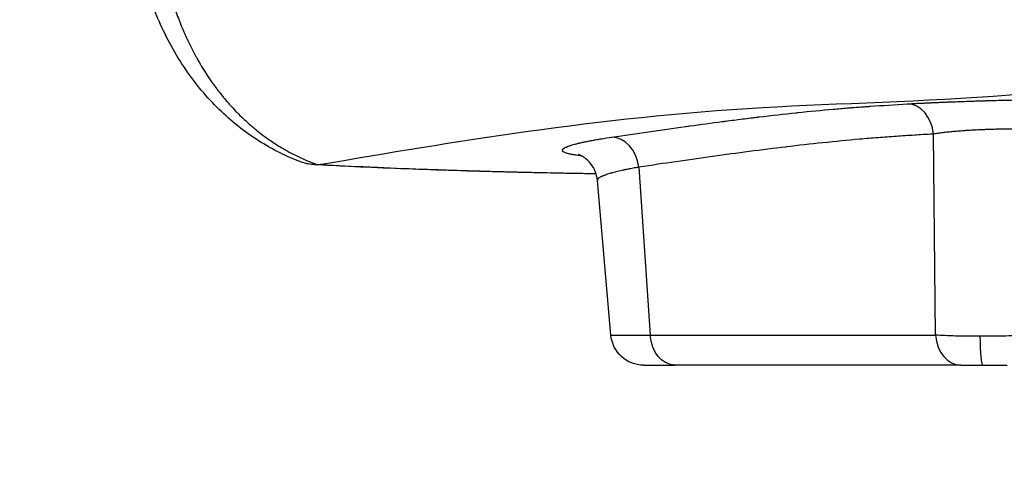
# Model space of a CAD drawing. Units: millimetres. Extents: x 81363 to 101002, y 26317 to 43666.
# Drawn here: x 82512 to 82810, y 26318 to 26456 of the extents above; entities that cross this region are included whole.
import ezdxf

# ---------------------------------------------------------------- set-up
doc = ezdxf.new("R2010")
doc.units = ezdxf.units.MM
doc.styles.get("Standard").update_dxf_attribs({"font": 'arial.ttf'})
doc.dimstyles.new('OLCU', dxfattribs={"dimtxt": 300, "dimasz": 150, "dimexe": 0.18, "dimexo": 0.0625, "dimgap": 50, "dimtad": 1, "dimdec": 0, "dimlfac": 0.1, "dimrnd": 5, "dimzin": 0, "dimdsep": 46, "dimtxsty": 'Standard', "dimcen": 0.09, "dimse1": 1, "dimse2": 1, "dimadec": 0, "dimazin": 0, "dimtfac": 1, "dimtdec": 0, "dimtofl": 0, "dimtmove": 0, "dimatfit": 3, "dimfxl": 1, "dimtolj": 1, "dimtzin": 0, "dimarcsym": 0})

# ---------------------------------------------------------------- blocks, each defined once
blk = doc.blocks.new('*D17')
at = {"color": 0, "lineweight": -2, "transparency": 16777216}
blk.add_line((81762.94, 32117.05), (81762.94, 26468.14), dxfattribs=at)
at = {"color": 0, "transparency": 16777216}
for points in [[(81737.94, 32117.05), (81787.94, 32117.05), (81762.94, 32267.05)], [(81737.94, 26468.14), (81787.94, 26468.14), (81762.94, 26318.14)]]:
    blk.add_solid(points, dxfattribs=at)
at = {"layer": 'Defpoints', "color": 0, "transparency": 16777216}
for p in [(85554.53, 32267.05), (81762.94, 26318.14), (84521.33, 26318.14)]:
    blk.add_point(p, dxfattribs=at)
at = {"color": 0, "transparency": 16777216, "insert": (81559.77, 29292.6), "char_height": 300, "attachment_point": 5, "rotation": 90}
blk.add_mtext('\\A1;595', dxfattribs=at)

msp = doc.modelspace()

# ---------------------------------------------------------------- linework, layer by layer
at = {"extrusion": (1.22465e-16, 1, -2.22045e-16)}
for p, q in [((82789.36, 26360.91), (82788.7, 26421.81)), ((82699.56, 26411.78), (82702.97, 26360.91)), ((82691.09, 26360.91), (82686.99, 26407.75)), ((82691.09, 26360.91), (82702.97, 26360.91)), ((82702.97, 26360.91), (82789.36, 26360.91)), ((82701.05, 26351.78), (82710.6, 26351.78)), ((82796.99, 26351.78), (82710.6, 26351.78)), ((82782.89, 26351.78), (82782.88, 26351.78))]:
    msp.add_line(p, q, dxfattribs=at)
at = {"extrusion": (-2.71926e-32, -2.22045e-16, -1)}
msp.add_arc((-82701.05, 26361.78), 10, 270, 355, dxfattribs=at)
for centre, major_axis, ratio, start_param, end_param in [((82781.07, 26420.94), (-0.61, 9.98), 0.767651, -1.530238, -0.046641), ((82691.93, 26410.91), (-1.48, 9.89), 0.767904, -1.597173, -0.113252), ((82796.99, 26361.78), (0, -10), 0.766044, -1.48353, 0)]:
    msp.add_ellipse(centre, major_axis=major_axis, ratio=ratio, start_param=start_param, end_param=end_param)
for centre, ratio, end_param in [((82710.6, 26361.78), 0.766044, 1.48353), ((82803.75, 26361.78), 0.087156, 1.447694)]:
    msp.add_ellipse(centre, major_axis=(0, -10), ratio=ratio, start_param=0, end_param=end_param, dxfattribs=at)
for points, knots in [([(82596.92, 26413.47), (82594.88, 26414.25), (82592.89, 26415.13), (82588.7, 26417.22), (82586.51, 26418.45), (82582.27, 26421.15), (82580.21, 26422.62), (82576.24, 26425.78), (82574.33, 26427.47), (82570.65, 26431.07), (82568.89, 26432.99), (82565.51, 26437.02), (82563.9, 26439.16), (82560.85, 26443.63), (82559.42, 26445.97), (82556.73, 26450.85), (82555.47, 26453.39), (82553.15, 26458.67), (82552.08, 26461.42), (82550.16, 26467.08), (82549.31, 26470.01), (82547.81, 26476.02), (82547.17, 26479.11), (82546.12, 26485.45), (82545.7, 26488.7), (82545.11, 26495.31), (82544.93, 26498.68), (82544.82, 26505.52), (82544.88, 26509), (82545.25, 26516.05), (82545.55, 26519.62), (82546.41, 26526.81), (82546.96, 26530.42), (82548.3, 26537.7), (82549.09, 26541.36), (82550.91, 26548.7), (82551.94, 26552.39), (82554.24, 26559.73), (82555.51, 26563.4), (82558.28, 26570.72), (82559.78, 26574.37), (82563.01, 26581.64), (82564.74, 26585.25), (82568.42, 26592.43), (82570.38, 26595.99), (82574.51, 26603.04), (82576.68, 26606.53), (82581.16, 26613.3), (82583.46, 26616.58), (82585.85, 26619.82)], [0, 0, 0, 0, 10.004479, 10.004479, 21.592887, 21.592887, 33.324541, 33.324541, 45.208212, 45.208212, 57.310369, 57.310369, 69.695794, 69.695794, 82.333901, 82.333901, 95.279258, 95.279258, 108.535883, 108.535883, 122.021492, 122.021492, 135.762834, 135.762834, 149.711641, 149.711641, 163.747731, 163.747731, 177.907287, 177.907287, 192.12319, 192.12319, 206.282923, 206.282923, 220.434337, 220.434337, 234.534283, 234.534283, 248.516314, 248.516314, 262.431052, 262.431052, 276.273521, 276.273521, 290.031359, 290.031359, 303.750559, 303.750559, 316.878753, 316.878753, 316.878753, 316.878753]), ([(82589.36, 26608.18), (82587.59, 26605.65), (82585.91, 26603.14), (82584.32, 26600.64), (82583.91, 26600), (82583.51, 26599.36), (82583.11, 26598.73), (82582.91, 26598.41), (82582.71, 26598.09), (82582.51, 26597.77), (82582.31, 26597.45), (82582.12, 26597.13), (82581.92, 26596.81), (82581.13, 26595.51), (82580.36, 26594.23), (82579.62, 26592.95), (82579.55, 26592.84), (82579.49, 26592.73), (82579.42, 26592.62), (82576.5, 26587.6), (82573.91, 26582.67), (82571.6, 26577.86), (82571.57, 26577.8), (82571.53, 26577.73), (82571.5, 26577.66), (82571.5, 26577.65), (82571.49, 26577.64), (82571.49, 26577.63), (82571.46, 26577.58), (82571.44, 26577.52), (82571.41, 26577.47), (82570.78, 26576.16), (82570.18, 26574.86), (82569.6, 26573.58), (82569.01, 26572.29), (82568.45, 26571.02), (82567.91, 26569.75), (82567.9, 26569.73), (82567.89, 26569.72), (82567.89, 26569.7), (82567.34, 26568.43), (82566.82, 26567.18), (82566.32, 26565.94), (82566.06, 26565.31), (82565.81, 26564.69), (82565.57, 26564.07), (82565.45, 26563.76), (82565.33, 26563.45), (82565.21, 26563.14), (82565.15, 26562.98), (82565.09, 26562.83), (82565.03, 26562.68), (82564.98, 26562.54), (82564.92, 26562.41), (82564.87, 26562.27), (82564.86, 26562.25), (82564.86, 26562.24), (82564.85, 26562.22), (82564.81, 26562.12), (82564.78, 26562.02), (82564.74, 26561.93), (82563.76, 26559.36), (82562.86, 26556.84), (82562.03, 26554.36), (82562.01, 26554.29), (82561.99, 26554.23), (82561.97, 26554.16), (82561.16, 26551.74), (82560.42, 26549.36), (82559.74, 26547.03), (82559.73, 26546.99), (82559.72, 26546.95), (82559.7, 26546.91), (82559.69, 26546.87), (82559.68, 26546.84), (82559.67, 26546.8), (82559.63, 26546.67), (82559.6, 26546.54), (82559.56, 26546.41), (82559.19, 26545.12), (82558.83, 26543.83), (82558.49, 26542.53), (82558.19, 26541.39), (82557.9, 26540.25), (82557.62, 26539.1), (82557.59, 26538.96), (82557.55, 26538.81), (82557.52, 26538.67), (82557.47, 26538.49), (82557.43, 26538.32), (82557.39, 26538.14), (82557.35, 26537.98), (82557.31, 26537.81), (82557.27, 26537.65), (82557.24, 26537.49), (82557.2, 26537.32), (82557.16, 26537.16), (82556.98, 26536.37), (82556.8, 26535.59), (82556.63, 26534.81), (82556.49, 26534.16), (82556.35, 26533.52), (82556.22, 26532.88), (82556.09, 26532.24), (82555.96, 26531.6), (82555.83, 26530.96), (82555.7, 26530.25), (82555.57, 26529.57), (82555.43, 26528.84), (82555.1, 26526.98), (82554.79, 26525.15), (82554.52, 26523.35), (82554.18, 26521.05), (82553.89, 26518.8), (82553.65, 26516.59), (82553.65, 26516.52), (82553.64, 26516.44), (82553.63, 26516.36), (82553.61, 26516.2), (82553.6, 26516.03), (82553.58, 26515.86), (82553.47, 26514.81), (82553.37, 26513.76), (82553.29, 26512.7), (82553.27, 26512.53), (82553.26, 26512.35), (82553.24, 26512.17), (82553.18, 26511.43), (82553.13, 26510.69), (82553.08, 26509.95), (82553.06, 26509.64), (82553.04, 26509.34), (82553.03, 26509.03), (82553.02, 26508.86), (82553.01, 26508.69), (82553, 26508.52), (82552.94, 26507.46), (82552.89, 26506.42), (82552.85, 26505.39), (82552.81, 26504.23), (82552.78, 26503.08), (82552.77, 26501.95), (82552.77, 26501.91), (82552.77, 26501.88), (82552.77, 26501.84), (82552.77, 26501.66), (82552.76, 26501.49), (82552.76, 26501.31), (82552.74, 26499.05), (82552.77, 26496.84), (82552.86, 26494.68), (82552.86, 26494.54), (82552.87, 26494.4), (82552.87, 26494.26), (82552.96, 26492.11), (82553.09, 26490.02), (82553.27, 26487.97), (82553.27, 26487.94), (82553.27, 26487.91), (82553.28, 26487.87), (82553.29, 26487.69), (82553.31, 26487.52), (82553.32, 26487.34), (82553.43, 26486.2), (82553.55, 26485.07), (82553.68, 26483.94), (82553.75, 26483.38), (82553.82, 26482.82), (82553.89, 26482.26), (82553.94, 26481.87), (82553.99, 26481.48), (82554.05, 26481.1), (82554.07, 26480.93), (82554.1, 26480.75), (82554.12, 26480.58), (82554.26, 26479.64), (82554.4, 26478.71), (82554.56, 26477.79), (82554.65, 26477.24), (82554.75, 26476.7), (82554.85, 26476.16), (82554.9, 26475.89), (82554.95, 26475.62), (82555, 26475.35), (82555.02, 26475.21), (82555.05, 26475.08), (82555.08, 26474.94), (82555.09, 26474.87), (82555.1, 26474.81), (82555.11, 26474.74), (82555.13, 26474.67), (82555.14, 26474.61), (82555.15, 26474.54), (82555.19, 26474.36), (82555.22, 26474.19), (82555.26, 26474.02), (82555.66, 26472.01), (82556.11, 26470.05), (82556.6, 26468.15), (82556.64, 26468), (82556.68, 26467.85), (82556.71, 26467.7), (82557.2, 26465.82), (82557.73, 26463.99), (82558.3, 26462.21), (82558.31, 26462.18), (82558.32, 26462.15), (82558.33, 26462.12), (82558.38, 26461.95), (82558.44, 26461.78), (82558.49, 26461.61), (82558.81, 26460.62), (82559.15, 26459.63), (82559.5, 26458.66), (82559.79, 26457.85), (82560.09, 26457.05), (82560.4, 26456.26), (82560.46, 26456.1), (82560.53, 26455.93), (82560.59, 26455.77), (82560.9, 26454.98), (82561.22, 26454.2), (82561.55, 26453.43), (82561.75, 26452.97), (82561.95, 26452.5), (82562.15, 26452.04), (82562.25, 26451.81), (82562.36, 26451.59), (82562.46, 26451.36), (82562.51, 26451.24), (82562.56, 26451.13), (82562.62, 26451.02), (82562.65, 26450.93), (82562.69, 26450.84), (82562.73, 26450.76), (82562.75, 26450.73), (82562.76, 26450.7), (82562.77, 26450.67), (82562.85, 26450.51), (82562.93, 26450.34), (82563.01, 26450.17), (82563.8, 26448.49), (82564.63, 26446.85), (82565.5, 26445.28), (82565.58, 26445.13), (82565.66, 26444.99), (82565.74, 26444.84), (82566.22, 26443.97), (82566.72, 26443.11), (82567.22, 26442.28), (82567.48, 26441.85), (82567.74, 26441.43), (82568, 26441.02), (82568.13, 26440.81), (82568.26, 26440.6), (82568.39, 26440.4), (82568.4, 26440.38), (82568.41, 26440.36), (82568.42, 26440.35), (82568.44, 26440.32), (82568.46, 26440.3), (82568.47, 26440.27), (82568.58, 26440.11), (82568.68, 26439.94), (82568.79, 26439.78), (82569.33, 26438.96), (82569.88, 26438.15), (82570.44, 26437.36), (82570.88, 26436.73), (82571.32, 26436.12), (82571.78, 26435.52), (82571.9, 26435.35), (82572.03, 26435.19), (82572.15, 26435.02), (82572.61, 26434.43), (82573.07, 26433.84), (82573.54, 26433.27), (82573.83, 26432.9), (82574.14, 26432.54), (82574.44, 26432.18), (82574.59, 26432), (82574.74, 26431.82), (82574.9, 26431.64), (82574.97, 26431.55), (82575.05, 26431.46), (82575.13, 26431.38), (82575.17, 26431.33), (82575.21, 26431.29), (82575.24, 26431.24), (82575.28, 26431.2), (82575.32, 26431.16), (82575.36, 26431.11), (82575.5, 26430.95), (82575.65, 26430.79), (82575.79, 26430.63), (82576.91, 26429.37), (82578.06, 26428.17), (82579.23, 26427.03), (82579.39, 26426.88), (82579.54, 26426.73), (82579.7, 26426.59), (82580.21, 26426.1), (82580.73, 26425.62), (82581.25, 26425.15), (82581.59, 26424.85), (82581.93, 26424.55), (82582.27, 26424.26), (82582.59, 26423.98), (82582.92, 26423.71), (82583.24, 26423.44), (82583.26, 26423.42), (82583.28, 26423.4), (82583.31, 26423.38), (82583.5, 26423.22), (82583.69, 26423.07), (82583.88, 26422.91), (82585.13, 26421.91), (82586.4, 26420.95), (82587.7, 26420.05), (82587.91, 26419.9), (82588.13, 26419.76), (82588.35, 26419.61), (82588.89, 26419.25), (82589.43, 26418.89), (82589.98, 26418.55), (82590.36, 26418.3), (82590.75, 26418.06), (82591.14, 26417.83), (82591.33, 26417.71), (82591.52, 26417.6), (82591.72, 26417.48), (82591.82, 26417.43), (82591.91, 26417.37), (82592.01, 26417.31), (82592.06, 26417.28), (82592.11, 26417.26), (82592.16, 26417.23), (82592.18, 26417.21), (82592.21, 26417.2), (82592.23, 26417.18), (82592.26, 26417.17), (82592.28, 26417.16), (82592.31, 26417.14), (82592.57, 26416.99), (82592.83, 26416.85), (82593.09, 26416.7), (82594.74, 26415.78), (82596.42, 26414.95), (82598.12, 26414.2), (82598.98, 26413.81), (82599.86, 26413.45), (82600.74, 26413.1), (82601.18, 26412.93), (82601.63, 26412.76), (82602.08, 26412.6), (82602.17, 26412.56), (82602.27, 26412.53), (82602.37, 26412.49)], [0, 0, 0, 0, 0.030073, 0.030073, 0.030073, 0.037752, 0.037752, 0.037752, 0.041613, 0.041613, 0.041613, 0.045489, 0.045489, 0.045489, 0.061126, 0.061126, 0.061126, 0.0625, 0.0625, 0.0625, 0.124023, 0.124023, 0.124023, 0.124878, 0.124878, 0.124878, 0.125, 0.125, 0.125, 0.125647, 0.125647, 0.125647, 0.140895, 0.140895, 0.140895, 0.15625, 0.15625, 0.15625, 0.156468, 0.156468, 0.156468, 0.171875, 0.171875, 0.171875, 0.179688, 0.179688, 0.179688, 0.183594, 0.183594, 0.183594, 0.185547, 0.185547, 0.185547, 0.187256, 0.187256, 0.187256, 0.1875, 0.1875, 0.1875, 0.188616, 0.188616, 0.188616, 0.21875, 0.21875, 0.21875, 0.219539, 0.219539, 0.219539, 0.249023, 0.249023, 0.249023, 0.249512, 0.249512, 0.249512, 0.25, 0.25, 0.25, 0.251582, 0.251582, 0.251582, 0.267341, 0.267341, 0.267341, 0.28125, 0.28125, 0.28125, 0.283019, 0.283019, 0.283019, 0.285156, 0.285156, 0.285156, 0.287109, 0.287109, 0.287109, 0.289063, 0.289063, 0.289063, 0.298491, 0.298491, 0.298491, 0.30633, 0.30633, 0.30633, 0.314255, 0.314255, 0.314255, 0.323031, 0.323031, 0.323031, 0.345456, 0.345456, 0.345456, 0.374023, 0.374023, 0.374023, 0.375, 0.375, 0.375, 0.377135, 0.377135, 0.377135, 0.390625, 0.390625, 0.390625, 0.392877, 0.392877, 0.392877, 0.402344, 0.402344, 0.402344, 0.40625, 0.40625, 0.40625, 0.408438, 0.408438, 0.408438, 0.421875, 0.421875, 0.421875, 0.437012, 0.437012, 0.437012, 0.4375, 0.4375, 0.4375, 0.43974, 0.43974, 0.43974, 0.46875, 0.46875, 0.46875, 0.470663, 0.470663, 0.470663, 0.499512, 0.499512, 0.499512, 0.5, 0.5, 0.5, 0.5024, 0.5024, 0.5024, 0.518022, 0.518022, 0.518022, 0.525852, 0.525852, 0.525852, 0.53125, 0.53125, 0.53125, 0.533694, 0.533694, 0.533694, 0.546875, 0.546875, 0.546875, 0.554688, 0.554688, 0.554688, 0.558594, 0.558594, 0.558594, 0.560547, 0.560547, 0.560547, 0.561523, 0.561523, 0.561523, 0.5625, 0.5625, 0.5625, 0.564974, 0.564974, 0.564974, 0.59375, 0.59375, 0.59375, 0.596019, 0.596019, 0.596019, 0.624512, 0.624512, 0.624512, 0.625, 0.625, 0.625, 0.627634, 0.627634, 0.627634, 0.643272, 0.643272, 0.643272, 0.65625, 0.65625, 0.65625, 0.65894, 0.65894, 0.65894, 0.671875, 0.671875, 0.671875, 0.679688, 0.679688, 0.679688, 0.683594, 0.683594, 0.683594, 0.685547, 0.685547, 0.685547, 0.687012, 0.687012, 0.687012, 0.6875, 0.6875, 0.6875, 0.690302, 0.690302, 0.690302, 0.71875, 0.71875, 0.71875, 0.721362, 0.721362, 0.721362, 0.737184, 0.737184, 0.737184, 0.745177, 0.745177, 0.745177, 0.749195, 0.749195, 0.749195, 0.749512, 0.749512, 0.749512, 0.75, 0.75, 0.75, 0.753146, 0.753146, 0.753146, 0.768876, 0.768876, 0.768876, 0.78125, 0.78125, 0.78125, 0.784609, 0.784609, 0.784609, 0.796875, 0.796875, 0.796875, 0.804688, 0.804688, 0.804688, 0.808594, 0.808594, 0.808594, 0.810547, 0.810547, 0.810547, 0.811523, 0.811523, 0.811523, 0.8125, 0.8125, 0.8125, 0.816047, 0.816047, 0.816047, 0.84375, 0.84375, 0.84375, 0.847381, 0.847381, 0.847381, 0.859375, 0.859375, 0.859375, 0.867188, 0.867188, 0.867188, 0.874512, 0.874512, 0.874512, 0.875, 0.875, 0.875, 0.879202, 0.879202, 0.879202, 0.90625, 0.90625, 0.90625, 0.910742, 0.910742, 0.910742, 0.921875, 0.921875, 0.921875, 0.929688, 0.929688, 0.929688, 0.933594, 0.933594, 0.933594, 0.935547, 0.935547, 0.935547, 0.936523, 0.936523, 0.936523, 0.937012, 0.937012, 0.937012, 0.9375, 0.9375, 0.9375, 0.942506, 0.942506, 0.942506, 0.973995, 0.973995, 0.973995, 0.990078, 0.990078, 0.990078, 0.998211, 0.998211, 0.998211, 1, 1, 1, 1]), ([(82996.25, 26489.4), (82968.94, 26470.31), (82932.32, 26456.45), (82898.71, 26447.66), (82835.94, 26431.24), (82783.68, 26432.47), (82737.03, 26429.74), (82686.55, 26426.79), (82642.63, 26419.2), (82603.5, 26412.58)], [0.0011857, 0.0011857, 0.0011857, 0.0011857, 0.1830582, 0.1830582, 0.1830582, 0.5227425, 0.5227425, 0.5227425, 0.8902209, 0.8902209, 0.8902209, 0.8902209]), ([(82691.32, 26420.87), (82695.11, 26421.43), (82698.82, 26421.98), (82702.44, 26422.5), (82706.24, 26423.05), (82709.95, 26423.58), (82713.57, 26424.08), (82714.01, 26424.14), (82714.45, 26424.2), (82714.89, 26424.26), (82718.25, 26424.73), (82721.52, 26425.17), (82724.71, 26425.58), (82725.05, 26425.63), (82725.39, 26425.67), (82725.73, 26425.71), (82727.49, 26425.94), (82729.22, 26426.16), (82730.92, 26426.37), (82731.77, 26426.48), (82732.62, 26426.58), (82733.45, 26426.69), (82733.87, 26426.74), (82734.29, 26426.79), (82734.71, 26426.84), (82734.91, 26426.86), (82735.12, 26426.89), (82735.33, 26426.91), (82735.43, 26426.93), (82735.54, 26426.94), (82735.64, 26426.95), (82735.72, 26426.96), (82735.8, 26426.97), (82735.88, 26426.98), (82735.9, 26426.98), (82735.92, 26426.98), (82735.94, 26426.99), (82735.94, 26426.99), (82735.94, 26426.99), (82735.95, 26426.99), (82739.8, 26427.45), (82743.51, 26427.87), (82747.08, 26428.24), (82747.26, 26428.26), (82747.44, 26428.28), (82747.62, 26428.3), (82751.34, 26428.69), (82754.9, 26429.04), (82758.31, 26429.34), (82758.47, 26429.35), (82758.66, 26429.37), (82758.84, 26429.39), (82759.61, 26429.45), (82760.37, 26429.52), (82761.13, 26429.58), (82761.6, 26429.62), (82762.08, 26429.66), (82762.55, 26429.7), (82762.83, 26429.72), (82763.12, 26429.74), (82763.4, 26429.76), (82763.58, 26429.78), (82763.76, 26429.79), (82763.95, 26429.81), (82763.95, 26429.81), (82763.95, 26429.81), (82763.96, 26429.81), (82764.9, 26429.88), (82765.84, 26429.95), (82766.78, 26430.02), (82767.25, 26430.05), (82767.71, 26430.09), (82768.18, 26430.12), (82768.41, 26430.14), (82768.65, 26430.15), (82768.88, 26430.17), (82768.99, 26430.18), (82769.11, 26430.19), (82769.23, 26430.19), (82769.29, 26430.2), (82769.34, 26430.2), (82769.4, 26430.21), (82769.46, 26430.21), (82769.52, 26430.21), (82769.58, 26430.22), (82773.36, 26430.48), (82777.1, 26430.71), (82780.82, 26430.93)], [0, 0, 0, 0, 0.1147, 0.1147, 0.1147, 0.235278, 0.235278, 0.235278, 0.25, 0.25, 0.25, 0.362925, 0.362925, 0.362925, 0.375, 0.375, 0.375, 0.4375, 0.4375, 0.4375, 0.46875, 0.46875, 0.46875, 0.484375, 0.484375, 0.484375, 0.492188, 0.492188, 0.492188, 0.496094, 0.496094, 0.496094, 0.499163, 0.499163, 0.499163, 0.499878, 0.499878, 0.499878, 0.5, 0.5, 0.5, 0.618988, 0.618988, 0.618988, 0.625, 0.625, 0.625, 0.749614, 0.749614, 0.749614, 0.755386, 0.755386, 0.755386, 0.780617, 0.780617, 0.780617, 0.796499, 0.796499, 0.796499, 0.806154, 0.806154, 0.806154, 0.812381, 0.812381, 0.812381, 0.8125, 0.8125, 0.8125, 0.84375, 0.84375, 0.84375, 0.859375, 0.859375, 0.859375, 0.867188, 0.867188, 0.867188, 0.871094, 0.871094, 0.871094, 0.873047, 0.873047, 0.873047, 0.875, 0.875, 0.875, 1, 1, 1, 1]), ([(82780.82, 26430.93), (82781.14, 26430.95), (82781.46, 26430.97), (82781.79, 26430.99), (82781.96, 26431), (82782.13, 26431.01), (82782.3, 26431.02), (82782.47, 26431.03), (82782.64, 26431.04), (82782.81, 26431.05), (82783.16, 26431.07), (82783.52, 26431.09), (82783.89, 26431.11), (82784.07, 26431.12), (82784.25, 26431.13), (82784.44, 26431.14), (82784.53, 26431.14), (82784.63, 26431.14), (82784.72, 26431.15), (82784.81, 26431.15), (82784.91, 26431.16), (82785, 26431.16), (82785.2, 26431.17), (82785.39, 26431.18), (82785.59, 26431.19), (82785.78, 26431.2), (82785.98, 26431.21), (82786.18, 26431.22), (82786.57, 26431.24), (82786.97, 26431.26), (82787.38, 26431.28), (82787.79, 26431.3), (82788.2, 26431.32), (82788.62, 26431.33), (82788.83, 26431.34), (82789.04, 26431.35), (82789.25, 26431.36), (82789.36, 26431.37), (82789.46, 26431.37), (82789.57, 26431.38), (82789.68, 26431.38), (82789.78, 26431.38), (82789.89, 26431.39), (82790.32, 26431.41), (82790.76, 26431.43), (82791.2, 26431.44), (82791.42, 26431.45), (82791.64, 26431.46), (82791.87, 26431.47), (82791.98, 26431.48), (82792.09, 26431.48), (82792.2, 26431.49), (82792.31, 26431.49), (82792.42, 26431.49), (82792.54, 26431.5), (82792.99, 26431.52), (82793.45, 26431.54), (82793.91, 26431.55), (82794.14, 26431.56), (82794.37, 26431.57), (82794.6, 26431.58), (82794.84, 26431.59), (82795.07, 26431.6), (82795.31, 26431.61), (82796.25, 26431.64), (82797.2, 26431.68), (82798.15, 26431.71), (82798.15, 26431.71), (82798.16, 26431.71), (82798.16, 26431.71), (82798.88, 26431.74), (82799.6, 26431.76), (82800.32, 26431.79), (82800.56, 26431.79), (82800.79, 26431.8), (82801.03, 26431.81), (82801.04, 26431.81), (82801.04, 26431.81), (82801.05, 26431.81), (82801.53, 26431.83), (82802.02, 26431.84), (82802.51, 26431.86), (82802.75, 26431.86), (82803, 26431.87), (82803.24, 26431.88), (82803.48, 26431.89), (82803.72, 26431.89), (82803.96, 26431.9), (82803.96, 26431.9), (82803.97, 26431.9), (82803.97, 26431.9), (82804.21, 26431.91), (82804.45, 26431.92), (82804.69, 26431.92), (82804.94, 26431.93), (82805.18, 26431.94), (82805.43, 26431.94), (82805.43, 26431.94), (82805.44, 26431.94), (82805.44, 26431.94), (82805.69, 26431.95), (82805.93, 26431.96), (82806.18, 26431.97), (82806.41, 26431.97), (82806.65, 26431.98), (82806.89, 26431.99), (82806.9, 26431.99), (82806.9, 26431.99), (82806.91, 26431.99), (82807.87, 26432.01), (82808.82, 26432.04), (82809.77, 26432.06), (82809.78, 26432.06), (82809.78, 26432.06), (82809.79, 26432.06), (82810.26, 26432.07), (82810.74, 26432.08), (82811.21, 26432.09), (82811.44, 26432.1), (82811.68, 26432.1), (82811.91, 26432.11), (82812.14, 26432.11), (82812.37, 26432.12), (82812.6, 26432.12), (82812.6, 26432.12), (82812.61, 26432.12), (82812.61, 26432.12), (82813.07, 26432.13), (82813.53, 26432.14), (82813.99, 26432.15), (82813.99, 26432.15), (82814, 26432.15), (82814, 26432.15), (82814.23, 26432.15), (82814.45, 26432.16), (82814.68, 26432.16), (82814.8, 26432.16), (82814.91, 26432.17), (82815.03, 26432.17), (82815.14, 26432.17), (82815.25, 26432.17), (82815.36, 26432.17), (82815.36, 26432.17), (82815.37, 26432.17), (82815.37, 26432.17), (82815.82, 26432.18), (82816.26, 26432.19), (82816.7, 26432.19), (82816.92, 26432.2), (82817.14, 26432.2), (82817.35, 26432.2), (82817.57, 26432.2), (82817.78, 26432.21), (82817.99, 26432.21), (82817.99, 26432.21), (82818, 26432.21), (82818, 26432.21), (82818.43, 26432.21), (82818.85, 26432.22), (82819.26, 26432.22), (82819.67, 26432.23), (82820.08, 26432.23), (82820.48, 26432.23), (82821.29, 26432.24), (82822.07, 26432.24), (82822.82, 26432.24)], [0, 0, 0, 0, 0.03125, 0.03125, 0.03125, 0.046875, 0.046875, 0.046875, 0.0625, 0.0625, 0.0625, 0.09375, 0.09375, 0.09375, 0.109375, 0.109375, 0.109375, 0.1171875, 0.1171875, 0.1171875, 0.125, 0.125, 0.125, 0.1407295, 0.1407295, 0.1407295, 0.1563723, 0.1563723, 0.1563723, 0.1875, 0.1875, 0.1875, 0.21875, 0.21875, 0.21875, 0.234375, 0.234375, 0.234375, 0.2421875, 0.2421875, 0.2421875, 0.25, 0.25, 0.25, 0.28125, 0.28125, 0.28125, 0.296875, 0.296875, 0.296875, 0.3046875, 0.3046875, 0.3046875, 0.3125, 0.3125, 0.3125, 0.3435636, 0.3435636, 0.3435636, 0.3592213, 0.3592213, 0.3592213, 0.3749085, 0.3749085, 0.3749085, 0.4372766, 0.4372766, 0.4372766, 0.4375, 0.4375, 0.4375, 0.484375, 0.484375, 0.484375, 0.4997183, 0.4997183, 0.4997183, 0.5, 0.5, 0.5, 0.53125, 0.53125, 0.53125, 0.546875, 0.546875, 0.546875, 0.5621456, 0.5621456, 0.5621456, 0.5625, 0.5625, 0.5625, 0.577807, 0.577807, 0.577807, 0.5934609, 0.5934609, 0.5934609, 0.59375, 0.59375, 0.59375, 0.609375, 0.609375, 0.609375, 0.6246023, 0.6246023, 0.6246023, 0.625, 0.625, 0.625, 0.6870944, 0.6870944, 0.6870944, 0.6875, 0.6875, 0.6875, 0.71875, 0.71875, 0.71875, 0.734375, 0.734375, 0.734375, 0.7496221, 0.7496221, 0.7496221, 0.75, 0.75, 0.75, 0.7808909, 0.7808909, 0.7808909, 0.78125, 0.78125, 0.78125, 0.7965756, 0.7965756, 0.7965756, 0.8046875, 0.8046875, 0.8046875, 0.8121846, 0.8121846, 0.8121846, 0.8125, 0.8125, 0.8125, 0.84375, 0.84375, 0.84375, 0.859375, 0.859375, 0.859375, 0.8747729, 0.8747729, 0.8747729, 0.875, 0.875, 0.875, 0.90625, 0.90625, 0.90625, 0.937378, 0.937378, 0.937378, 1, 1, 1, 1]), ([(82816.76, 26423.13), (82816.25, 26423.15), (82815.73, 26423.18), (82815.2, 26423.2), (82814.66, 26423.22), (82814.1, 26423.23), (82813.53, 26423.25), (82813.52, 26423.25), (82813.51, 26423.25), (82813.5, 26423.25), (82812.94, 26423.26), (82812.36, 26423.27), (82811.78, 26423.27), (82811.77, 26423.27), (82811.76, 26423.27), (82811.75, 26423.27), (82811.61, 26423.27), (82811.47, 26423.27), (82811.32, 26423.27), (82811.17, 26423.27), (82811.01, 26423.27), (82810.86, 26423.27), (82810.56, 26423.27), (82810.25, 26423.27), (82809.94, 26423.27), (82809.32, 26423.27), (82808.68, 26423.26), (82808.04, 26423.25), (82807.41, 26423.24), (82806.76, 26423.22), (82806.12, 26423.2), (82805.79, 26423.19), (82805.47, 26423.18), (82805.14, 26423.17), (82804.98, 26423.17), (82804.81, 26423.16), (82804.65, 26423.15), (82804.48, 26423.15), (82804.32, 26423.14), (82804.16, 26423.13), (82803.83, 26423.12), (82803.5, 26423.11), (82803.18, 26423.09), (82802.89, 26423.08), (82802.61, 26423.07), (82802.32, 26423.05), (82802.28, 26423.05), (82802.24, 26423.05), (82802.2, 26423.05), (82801.56, 26423.02), (82800.92, 26422.98), (82800.27, 26422.94), (82799.66, 26422.91), (82799.04, 26422.87), (82798.43, 26422.83), (82798.41, 26422.82), (82798.39, 26422.82), (82798.37, 26422.82), (82798.22, 26422.81), (82798.06, 26422.8), (82797.9, 26422.79), (82797.75, 26422.78), (82797.59, 26422.77), (82797.44, 26422.75), (82797.13, 26422.73), (82796.83, 26422.71), (82796.52, 26422.68), (82795.94, 26422.64), (82795.37, 26422.59), (82794.81, 26422.54), (82794.79, 26422.54), (82794.77, 26422.53), (82794.76, 26422.53), (82794.19, 26422.48), (82793.63, 26422.43), (82793.08, 26422.37), (82792.81, 26422.34), (82792.54, 26422.31), (82792.27, 26422.28), (82792.14, 26422.27), (82792.01, 26422.25), (82791.88, 26422.24), (82791.78, 26422.23), (82791.67, 26422.22), (82791.57, 26422.2), (82791.55, 26422.2), (82791.52, 26422.2), (82791.49, 26422.19), (82790.99, 26422.14), (82790.5, 26422.07), (82790.03, 26422.01), (82789.57, 26421.95), (82789.13, 26421.88), (82788.7, 26421.81)], [0, 0, 0, 0, 0.0617703, 0.0617703, 0.0617703, 0.1237968, 0.1237968, 0.1237968, 0.125, 0.125, 0.125, 0.1866919, 0.1866919, 0.1866919, 0.1875, 0.1875, 0.1875, 0.2026335, 0.2026335, 0.2026335, 0.2186589, 0.2186589, 0.2186589, 0.25, 0.25, 0.25, 0.3128542, 0.3128542, 0.3128542, 0.3750694, 0.3750694, 0.3750694, 0.406264, 0.406264, 0.406264, 0.42189, 0.42189, 0.42189, 0.4375, 0.4375, 0.4375, 0.46875, 0.46875, 0.46875, 0.4960937, 0.4960937, 0.4960937, 0.5, 0.5, 0.5, 0.5638601, 0.5638601, 0.5638601, 0.625, 0.625, 0.625, 0.6269203, 0.6269203, 0.6269203, 0.6426147, 0.6426147, 0.6426147, 0.6582478, 0.6582478, 0.6582478, 0.6892177, 0.6892177, 0.6892177, 0.7480469, 0.7480469, 0.7480469, 0.75, 0.75, 0.75, 0.8147881, 0.8147881, 0.8147881, 0.8466428, 0.8466428, 0.8466428, 0.8624375, 0.8624375, 0.8624375, 0.875, 0.875, 0.875, 0.8781434, 0.8781434, 0.8781434, 0.9397935, 0.9397935, 0.9397935, 1, 1, 1, 1]), ([(82682.1, 26415.24), (82681.97, 26415.25), (82681.84, 26415.26), (82681.71, 26415.28), (82681.7, 26415.28), (82681.69, 26415.28), (82681.68, 26415.28), (82681.34, 26415.32), (82681.02, 26415.36), (82680.71, 26415.4), (82680.56, 26415.42), (82680.41, 26415.44), (82680.26, 26415.46), (82680.13, 26415.48), (82680, 26415.5), (82679.87, 26415.52), (82679.86, 26415.52), (82679.85, 26415.52), (82679.84, 26415.52), (82679.71, 26415.54), (82679.59, 26415.56), (82679.47, 26415.58), (82679.34, 26415.61), (82679.22, 26415.63), (82679.09, 26415.65), (82679.09, 26415.65), (82679.08, 26415.65), (82679.07, 26415.66), (82678.89, 26415.69), (82678.72, 26415.73), (82678.55, 26415.76), (82678.51, 26415.77), (82678.46, 26415.78), (82678.41, 26415.79), (82678.41, 26415.79), (82678.4, 26415.8), (82678.39, 26415.8), (82678.19, 26415.85), (82677.99, 26415.9), (82677.82, 26415.95), (82677.65, 26416), (82677.49, 26416.05), (82677.35, 26416.1), (82677.35, 26416.1), (82677.34, 26416.1), (82677.34, 26416.1), (82677.2, 26416.16), (82677.07, 26416.21), (82676.96, 26416.27), (82676.9, 26416.29), (82676.85, 26416.32), (82676.81, 26416.35), (82676.76, 26416.38), (82676.72, 26416.4), (82676.68, 26416.43), (82676.68, 26416.43), (82676.68, 26416.43), (82676.68, 26416.44), (82676.6, 26416.49), (82676.54, 26416.55), (82676.49, 26416.61), (82676.47, 26416.64), (82676.45, 26416.68), (82676.44, 26416.71), (82676.42, 26416.74), (82676.41, 26416.76), (82676.41, 26416.79), (82676.41, 26416.8), (82676.41, 26416.8), (82676.41, 26416.8), (82676.4, 26416.83), (82676.4, 26416.86), (82676.4, 26416.89), (82676.4, 26416.91), (82676.4, 26416.92), (82676.41, 26416.94), (82676.41, 26416.96), (82676.41, 26416.97), (82676.42, 26416.99), (82676.42, 26416.99), (82676.42, 26416.99), (82676.42, 26416.99), (82676.44, 26417.04), (82676.46, 26417.09), (82676.5, 26417.14), (82676.51, 26417.16), (82676.52, 26417.17), (82676.53, 26417.19), (82676.53, 26417.19), (82676.54, 26417.19), (82676.54, 26417.19), (82676.65, 26417.32), (82676.82, 26417.46), (82677.06, 26417.6), (82677.06, 26417.6), (82677.06, 26417.6), (82677.07, 26417.6), (82677.19, 26417.67), (82677.33, 26417.74), (82677.48, 26417.82), (82677.56, 26417.85), (82677.64, 26417.89), (82677.72, 26417.93), (82677.81, 26417.96), (82677.9, 26418), (82677.99, 26418.03), (82677.99, 26418.03), (82677.99, 26418.04), (82677.99, 26418.04), (82678.04, 26418.05), (82678.08, 26418.07), (82678.13, 26418.09), (82678.18, 26418.11), (82678.23, 26418.13), (82678.28, 26418.15), (82678.38, 26418.18), (82678.49, 26418.22), (82678.6, 26418.26), (82678.6, 26418.26), (82678.6, 26418.26), (82678.6, 26418.26), (82678.79, 26418.32), (82679, 26418.39), (82679.22, 26418.46), (82679.24, 26418.47), (82679.27, 26418.48), (82679.3, 26418.48), (82679.31, 26418.48), (82679.31, 26418.49), (82679.31, 26418.49), (82679.56, 26418.56), (82679.82, 26418.64), (82680.1, 26418.71), (82680.24, 26418.75), (82680.39, 26418.79), (82680.54, 26418.83), (82680.68, 26418.87), (82680.84, 26418.91), (82680.99, 26418.95), (82681.3, 26419.02), (82681.63, 26419.1), (82681.97, 26419.18), (82682.31, 26419.26), (82682.67, 26419.34), (82683.04, 26419.42), (82683.41, 26419.49), (82683.8, 26419.57), (82684.2, 26419.65), (82684.4, 26419.69), (82684.6, 26419.73), (82684.81, 26419.77), (82685.02, 26419.81), (82685.23, 26419.85), (82685.45, 26419.89), (82685.45, 26419.9), (82685.46, 26419.9), (82685.46, 26419.9), (82685.68, 26419.94), (82685.9, 26419.98), (82686.12, 26420.02), (82686.34, 26420.06), (82686.57, 26420.1), (82686.79, 26420.14), (82686.8, 26420.14), (82686.8, 26420.14), (82686.81, 26420.14), (82687.27, 26420.22), (82687.74, 26420.3), (82688.22, 26420.38), (82688.23, 26420.38), (82688.23, 26420.38), (82688.24, 26420.38), (82689.21, 26420.55), (82690.24, 26420.71), (82691.32, 26420.87)], [0.1121928, 0.1121928, 0.1121928, 0.1121928, 0.1238806, 0.1238806, 0.1238806, 0.125, 0.125, 0.125, 0.15625, 0.15625, 0.15625, 0.171875, 0.171875, 0.171875, 0.1862993, 0.1862993, 0.1862993, 0.1875, 0.1875, 0.1875, 0.202018, 0.202018, 0.202018, 0.2176975, 0.2176975, 0.2176975, 0.21875, 0.21875, 0.21875, 0.2421875, 0.2421875, 0.2421875, 0.2489197, 0.2489197, 0.2489197, 0.25, 0.25, 0.25, 0.28125, 0.28125, 0.28125, 0.3115368, 0.3115368, 0.3115368, 0.3125, 0.3125, 0.3125, 0.34375, 0.34375, 0.34375, 0.359375, 0.359375, 0.359375, 0.3741565, 0.3741565, 0.3741565, 0.375, 0.375, 0.375, 0.40625, 0.40625, 0.40625, 0.421875, 0.421875, 0.421875, 0.4367744, 0.4367744, 0.4367744, 0.4375, 0.4375, 0.4375, 0.4524419, 0.4524419, 0.4524419, 0.4602858, 0.4602858, 0.4602858, 0.4681266, 0.4681266, 0.4681266, 0.46875, 0.46875, 0.46875, 0.4921875, 0.4921875, 0.4921875, 0.4993966, 0.4993966, 0.4993966, 0.5, 0.5, 0.5, 0.5620267, 0.5620267, 0.5620267, 0.5625, 0.5625, 0.5625, 0.59375, 0.59375, 0.59375, 0.609375, 0.609375, 0.609375, 0.6246597, 0.6246597, 0.6246597, 0.625, 0.625, 0.625, 0.6325338, 0.6325338, 0.6325338, 0.6403983, 0.6403983, 0.6403983, 0.6560892, 0.6560892, 0.6560892, 0.65625, 0.65625, 0.65625, 0.6835937, 0.6835937, 0.6835937, 0.6873046, 0.6873046, 0.6873046, 0.6875, 0.6875, 0.6875, 0.71875, 0.71875, 0.71875, 0.734375, 0.734375, 0.734375, 0.7499579, 0.7499579, 0.7499579, 0.78125, 0.78125, 0.78125, 0.8125, 0.8125, 0.8125, 0.84375, 0.84375, 0.84375, 0.859375, 0.859375, 0.859375, 0.875, 0.875, 0.875, 0.8752939, 0.8752939, 0.8752939, 0.8909583, 0.8909583, 0.8909583, 0.90625, 0.90625, 0.90625, 0.9066431, 0.9066431, 0.9066431, 0.9375, 0.9375, 0.9375, 0.93788, 0.93788, 0.93788, 1, 1, 1, 1]), ([(82788.7, 26421.81), (82786.28, 26421.67), (82784.42, 26421.55), (82783.1, 26421.47), (82783.09, 26421.47), (82783.07, 26421.47), (82783.05, 26421.46), (82781.01, 26421.34), (82779.16, 26421.22), (82777.52, 26421.1), (82777.51, 26421.1), (82777.5, 26421.1), (82777.5, 26421.1), (82775.55, 26420.97), (82773.72, 26420.83), (82771.98, 26420.7), (82771.95, 26420.7), (82771.93, 26420.69), (82771.9, 26420.69), (82770.97, 26420.62), (82770.04, 26420.54), (82769.1, 26420.47), (82768.19, 26420.39), (82767.28, 26420.31), (82766.35, 26420.23), (82766.34, 26420.23), (82766.32, 26420.23), (82766.31, 26420.23), (82762.75, 26419.91), (82759.04, 26419.55), (82755.19, 26419.14), (82755.17, 26419.14), (82755.16, 26419.14), (82755.14, 26419.14), (82751.59, 26418.76), (82747.89, 26418.35), (82744.05, 26417.89), (82744.03, 26417.88), (82744.02, 26417.88), (82744, 26417.88), (82740.46, 26417.46), (82736.77, 26416.99), (82732.92, 26416.49), (82732.91, 26416.49), (82732.89, 26416.49), (82732.88, 26416.49), (82729.35, 26416.03), (82725.66, 26415.53), (82721.81, 26415), (82721.79, 26415), (82721.78, 26414.99), (82721.76, 26414.99), (82718.26, 26414.51), (82714.57, 26413.98), (82710.68, 26413.42), (82710.67, 26413.42), (82710.66, 26413.42), (82710.66, 26413.42), (82707.2, 26412.92), (82703.5, 26412.37), (82699.56, 26411.78)], [0, 0, 0, 0, 0.062439, 0.062439, 0.062439, 0.062992, 0.062992, 0.062992, 0.124756, 0.124756, 0.124756, 0.125, 0.125, 0.125, 0.186523, 0.186523, 0.186523, 0.1875, 0.1875, 0.1875, 0.219017, 0.219017, 0.219017, 0.249512, 0.249512, 0.249512, 0.25, 0.25, 0.25, 0.374512, 0.374512, 0.374512, 0.375, 0.375, 0.375, 0.499512, 0.499512, 0.499512, 0.5, 0.5, 0.5, 0.624512, 0.624512, 0.624512, 0.625, 0.625, 0.625, 0.749512, 0.749512, 0.749512, 0.75, 0.75, 0.75, 0.874756, 0.874756, 0.874756, 0.875, 0.875, 0.875, 1, 1, 1, 1]), ([(82602.37, 26412.49), (82601.73, 26412.48), (82601.08, 26412.52), (82600.45, 26412.59), (82600.13, 26412.63), (82599.81, 26412.68), (82599.5, 26412.74), (82599.18, 26412.79), (82598.87, 26412.86), (82598.56, 26412.94), (82598.01, 26413.08), (82597.46, 26413.26), (82596.92, 26413.47)], [0, 0, 0, 0, 0.0625, 0.0625, 0.0625, 0.09375, 0.09375, 0.09375, 0.125, 0.125, 0.125, 0.1811252, 0.1811252, 0.1811252, 0.1811252]), ([(82686.99, 26407.75), (82686.91, 26408.68), (82686.69, 26409.6), (82686.02, 26411.29), (82685.57, 26412.08), (82684.56, 26413.38), (82684.01, 26413.92), (82683.03, 26414.7), (82682.59, 26414.97), (82681.91, 26415.34), (82681.66, 26415.44), (82681.31, 26415.57), (82681.23, 26415.6), (82681.21, 26415.6), (82681.21, 26415.6), (82681.21, 26415.6)], [0, 0, 0, 0, 3.127522, 3.127522, 6.245435, 6.245435, 9.292249, 9.292249, 12.153299, 12.153299, 14.972476, 14.972476, 18.112409, 18.112409, 18.410185, 18.410185, 18.410185, 18.410185]), ([(82686.6, 26409.75), (82681.26, 26409.83), (82676.02, 26409.92), (82665.54, 26410.14), (82660.3, 26410.26), (82650.05, 26410.53), (82645.04, 26410.68), (82635.22, 26411), (82630.41, 26411.17), (82620.99, 26411.55), (82616.39, 26411.75), (82608.3, 26412.14), (82604.79, 26412.32), (82601.35, 26412.51)], [82.908119, 82.908119, 82.908119, 82.908119, 106.177777, 106.177777, 130.294491, 130.294491, 154.369526, 154.369526, 178.469897, 178.469897, 202.668395, 202.668395, 221.967568, 221.967568, 221.967568, 221.967568]), ([(82603.5, 26412.58), (82603.42, 26412.57), (82603.34, 26412.56), (82603.26, 26412.55), (82603.22, 26412.54), (82603.17, 26412.54), (82603.13, 26412.53), (82603.11, 26412.53), (82603.08, 26412.53), (82603.06, 26412.53), (82603.04, 26412.52), (82603.02, 26412.52), (82602.99, 26412.52), (82602.8, 26412.51), (82602.6, 26412.5), (82602.37, 26412.49)], [0.0000001, 0.0000001, 0.0000001, 0.0000001, 0.25, 0.25, 0.25, 0.375, 0.375, 0.375, 0.4375, 0.4375, 0.4375, 0.5, 0.5, 0.5, 1, 1, 1, 1]), ([(82603.5, 26412.58), (82608.16, 26412.32), (82612.95, 26412.08), (82617.89, 26411.85), (82618.14, 26411.84), (82618.4, 26411.83), (82618.65, 26411.82), (82623.62, 26411.59), (82628.72, 26411.38), (82633.96, 26411.19), (82634.21, 26411.18), (82634.46, 26411.17), (82634.71, 26411.16), (82635.85, 26411.12), (82636.98, 26411.08), (82638.13, 26411.04), (82638.83, 26411.02), (82639.53, 26410.99), (82640.24, 26410.97), (82640.94, 26410.94), (82641.65, 26410.92), (82642.36, 26410.9), (82645.2, 26410.8), (82648.07, 26410.72), (82650.99, 26410.63), (82651.2, 26410.62), (82651.42, 26410.62), (82651.63, 26410.61), (82654.33, 26410.54), (82657.05, 26410.46), (82659.81, 26410.39), (82660.01, 26410.39), (82660.21, 26410.38), (82660.4, 26410.38), (82662.4, 26410.33), (82664.41, 26410.28), (82666.43, 26410.23), (82667.23, 26410.21), (82668.03, 26410.2), (82668.84, 26410.18), (82669.02, 26410.18), (82669.21, 26410.17), (82669.39, 26410.17), (82672.41, 26410.1), (82675.46, 26410.04), (82678.55, 26409.98), (82680.09, 26409.96), (82681.64, 26409.93), (82683.2, 26409.9), (82683.98, 26409.89), (82684.77, 26409.88), (82685.55, 26409.86), (82685.89, 26409.86), (82686.23, 26409.85), (82686.57, 26409.85)], [0, 0, 0, 0, 0.1188616, 0.1188616, 0.1188616, 0.125, 0.125, 0.125, 0.2442555, 0.2442555, 0.2442555, 0.25, 0.25, 0.25, 0.275729, 0.275729, 0.275729, 0.2914889, 0.2914889, 0.2914889, 0.3072585, 0.3072585, 0.3072585, 0.3703447, 0.3703447, 0.3703447, 0.375, 0.375, 0.375, 0.4333136, 0.4333136, 0.4333136, 0.4375, 0.4375, 0.4375, 0.4795806, 0.4795806, 0.4795806, 0.4961586, 0.4961586, 0.4961586, 0.5, 0.5, 0.5, 0.5625, 0.5625, 0.5625, 0.59375, 0.59375, 0.59375, 0.609375, 0.609375, 0.609375, 0.6161009, 0.6161009, 0.6161009, 0.6161009]), ([(82699.56, 26411.78), (82699.37, 26411.75), (82699.04, 26411.69), (82698.6, 26411.61), (82698.17, 26411.53), (82697.61, 26411.43), (82696.97, 26411.3), (82696.97, 26411.3), (82696.96, 26411.3), (82696.96, 26411.3), (82696.5, 26411.21), (82696.1, 26411.13), (82695.75, 26411.06), (82695.7, 26411.05), (82695.66, 26411.04), (82695.61, 26411.03), (82695.46, 26411), (82695.31, 26410.97), (82695.17, 26410.94), (82695.14, 26410.93), (82695.1, 26410.92), (82695.07, 26410.91), (82694.99, 26410.9), (82694.91, 26410.88), (82694.83, 26410.86), (82694.79, 26410.85), (82694.76, 26410.85), (82694.72, 26410.84), (82694.7, 26410.83), (82694.68, 26410.83), (82694.67, 26410.83), (82694.66, 26410.82), (82694.65, 26410.82), (82694.64, 26410.82), (82694.63, 26410.82), (82694.63, 26410.82), (82694.62, 26410.82), (82694.62, 26410.82), (82694.62, 26410.81), (82694.61, 26410.81), (82693.84, 26410.64), (82693.16, 26410.48), (82692.57, 26410.33), (82692.53, 26410.32), (82692.48, 26410.31), (82692.44, 26410.3), (82692.13, 26410.22), (82691.84, 26410.14), (82691.57, 26410.07), (82691.44, 26410.04), (82691.32, 26410), (82691.19, 26409.97), (82691.13, 26409.95), (82691.07, 26409.93), (82691.01, 26409.91), (82690.98, 26409.91), (82690.96, 26409.9), (82690.93, 26409.89), (82690.91, 26409.88), (82690.9, 26409.88), (82690.88, 26409.88), (82690.87, 26409.87), (82690.86, 26409.87), (82690.85, 26409.86), (82690.85, 26409.86), (82690.84, 26409.86), (82690.84, 26409.86), (82690.3, 26409.7), (82689.83, 26409.55), (82689.42, 26409.4), (82689.4, 26409.4), (82689.39, 26409.39), (82689.37, 26409.38), (82689.17, 26409.31), (82688.99, 26409.24), (82688.83, 26409.18), (82688.82, 26409.17), (82688.8, 26409.17), (82688.79, 26409.16), (82688.71, 26409.13), (82688.63, 26409.1), (82688.56, 26409.06), (82688.55, 26409.06), (82688.55, 26409.06), (82688.54, 26409.06), (82688.5, 26409.04), (82688.47, 26409.02), (82688.43, 26409.01), (82688.43, 26409.01), (82688.43, 26409.01), (82688.42, 26409), (82688.41, 26408.99), (82688.39, 26408.99), (82688.37, 26408.98), (82688.36, 26408.97), (82688.35, 26408.97), (82688.34, 26408.97), (82688.33, 26408.96), (82688.33, 26408.96), (82688.32, 26408.96), (82688.32, 26408.95), (82688.32, 26408.95), (82688.31, 26408.95), (82687.99, 26408.8), (82687.73, 26408.66), (82687.53, 26408.52), (82687.53, 26408.52), (82687.53, 26408.51), (82687.52, 26408.51), (82687.42, 26408.44), (82687.34, 26408.37), (82687.26, 26408.3), (82687.23, 26408.27), (82687.2, 26408.23), (82687.17, 26408.2), (82687.15, 26408.19), (82687.14, 26408.17), (82687.13, 26408.15), (82687.12, 26408.15), (82687.12, 26408.14), (82687.11, 26408.13), (82687.11, 26408.13), (82687.11, 26408.12), (82687.1, 26408.12), (82687.1, 26408.12), (82687.1, 26408.11), (82687.1, 26408.11), (82687.1, 26408.11), (82687.1, 26408.11), (82687.09, 26408.11), (82687.05, 26408.04), (82687.02, 26407.97), (82687, 26407.91), (82687, 26407.89), (82686.99, 26407.87), (82686.99, 26407.86), (82686.99, 26407.84), (82686.99, 26407.83), (82686.99, 26407.81), (82686.99, 26407.79), (82686.99, 26407.77), (82686.99, 26407.75)], [0, 0, 0, 0, 0.03125, 0.03125, 0.03125, 0.0622559, 0.0622559, 0.0622559, 0.0625, 0.0625, 0.0625, 0.0900874, 0.0900874, 0.0900874, 0.09375, 0.09375, 0.09375, 0.1062913, 0.1062913, 0.1062913, 0.109375, 0.109375, 0.109375, 0.1171875, 0.1171875, 0.1171875, 0.1210937, 0.1210937, 0.1210937, 0.1230469, 0.1230469, 0.1230469, 0.1240234, 0.1240234, 0.1240234, 0.1247559, 0.1247559, 0.1247559, 0.125, 0.125, 0.125, 0.1830223, 0.1830223, 0.1830223, 0.1875, 0.1875, 0.1875, 0.21875, 0.21875, 0.21875, 0.234375, 0.234375, 0.234375, 0.2421875, 0.2421875, 0.2421875, 0.2460937, 0.2460937, 0.2460937, 0.2480469, 0.2480469, 0.2480469, 0.2497559, 0.2497559, 0.2497559, 0.25, 0.25, 0.25, 0.3099216, 0.3099216, 0.3099216, 0.3125, 0.3125, 0.3125, 0.3417157, 0.3417157, 0.3417157, 0.34375, 0.34375, 0.34375, 0.3581572, 0.3581572, 0.3581572, 0.359375, 0.359375, 0.359375, 0.3665269, 0.3665269, 0.3665269, 0.3671875, 0.3671875, 0.3671875, 0.3710937, 0.3710937, 0.3710937, 0.3730469, 0.3730469, 0.3730469, 0.3745117, 0.3745117, 0.3745117, 0.375, 0.375, 0.375, 0.4360717, 0.4360717, 0.4360717, 0.4375, 0.4375, 0.4375, 0.46875, 0.46875, 0.46875, 0.484375, 0.484375, 0.484375, 0.4921875, 0.4921875, 0.4921875, 0.4960937, 0.4960937, 0.4960937, 0.4980469, 0.4980469, 0.4980469, 0.4990234, 0.4990234, 0.4990234, 0.5, 0.5, 0.5, 0.5305969, 0.5305969, 0.5305969, 0.5383289, 0.5383289, 0.5383289, 0.5460893, 0.5460893, 0.5460893, 0.5550275, 0.5550275, 0.5550275, 0.5550275]), ([(82802.89, 26360.55), (82801.59, 26360.55), (82800.31, 26360.56), (82797.8, 26360.59), (82796.59, 26360.61), (82794.27, 26360.67), (82793.18, 26360.71), (82791.14, 26360.8), (82790.2, 26360.85), (82789.36, 26360.91)], [0, 0, 0, 0, 0.25, 0.25, 0.5, 0.5, 0.75, 0.75, 1, 1, 1, 1]), ([(82817.43, 26360.91), (82816.43, 26360.85), (82815.35, 26360.8), (82813.06, 26360.71), (82811.85, 26360.67), (82809.37, 26360.61), (82808.09, 26360.59), (82805.5, 26360.56), (82804.19, 26360.55), (82802.89, 26360.55)], [0, 0, 0, 0, 0.25, 0.25, 0.5, 0.5, 0.75, 0.75, 1, 1, 1, 1]), ([(82796.99, 26351.78), (82797.41, 26351.78), (82797.88, 26351.78), (82798.39, 26351.78), (82798.9, 26351.78), (82799.45, 26351.78), (82800.03, 26351.78), (82800.6, 26351.78), (82801.21, 26351.78), (82801.84, 26351.78), (82802.46, 26351.78), (82803.11, 26351.78), (82803.75, 26351.78)], [0, 0, 0, 0, 0.25, 0.25, 0.25, 0.5, 0.5, 0.5, 0.75, 0.75, 0.75, 1, 1, 1, 1]), ([(82803.75, 26351.78), (82804.4, 26351.78), (82805.06, 26351.78), (82805.71, 26351.78), (82806.35, 26351.78), (82806.99, 26351.78), (82807.62, 26351.78), (82808.24, 26351.78), (82808.84, 26351.78), (82809.41, 26351.78), (82809.98, 26351.78), (82810.53, 26351.78), (82811.03, 26351.78)], [0, 0, 0, 0, 0.25, 0.25, 0.25, 0.5, 0.5, 0.5, 0.75, 0.75, 0.75, 1, 1, 1, 1])]:
    msp.add_open_spline(points, degree=3, knots=knots)
for points in [[(82690.28, 26409.69), (82690.28, 26409.69), (82690.28, 26409.69), (82690.28, 26409.69)], [(82690.58, 26409.79), (82690.58, 26409.79), (82690.58, 26409.79), (82690.58, 26409.79)]]:
    msp.add_open_spline(points, degree=3)

# ---------------------------------------------------------------- dimensions: what is measured, and where the dimension line sits
dim = msp.add_linear_dim(base=(81762.94, 26318.14), p1=(85554.53, 32267.05), p2=(84521.33, 26318.14), angle=90, dimstyle='OLCU')
dim.commit()
dim.dimension.update_dxf_attribs({"geometry": '*D17', "text_midpoint": (81559.77, 29292.6)})

doc.saveas('drawing.dxf')
